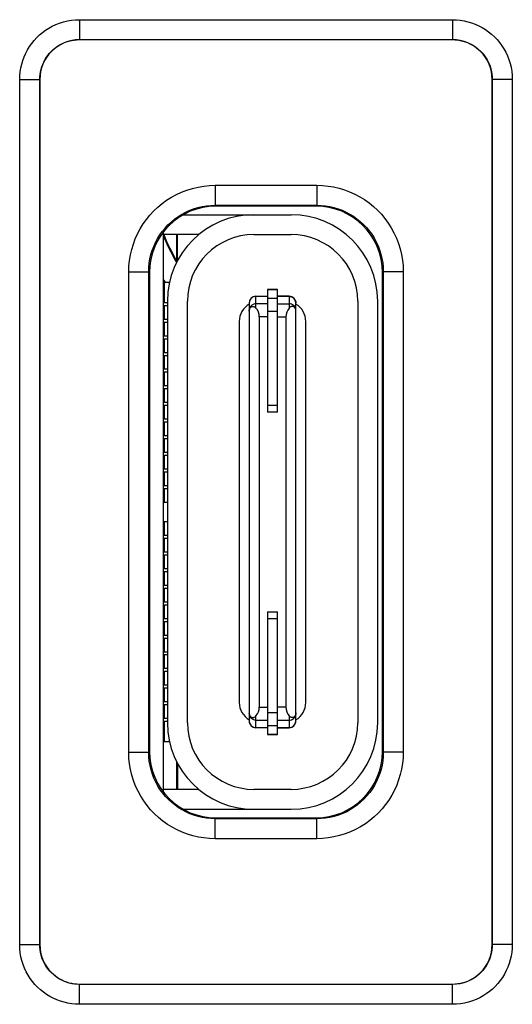
# Model space of a CAD drawing. Units: millimetres. Extents: x 22 to 224, y 69 to 209.
# Drawn here: x 142 to 149, y 90 to 104 of the extents above; entities that cross this region are included whole.
import ezdxf

# ---------------------------------------------------------------- set-up
doc = ezdxf.new("R2010")
doc.units = ezdxf.units.MM
doc.header["$LTSCALE"] = 16.335
for name, color, linetype in [('ASSI', 7, 'CONTINUOUS'), ('IMPORT_IGES', 7, 'CONTINUOUS'), ('RACCORDO', 7, 'CONTINUOUS')]:
    doc.layers.add(name, color=color, linetype=linetype)

msp = doc.modelspace()

# ---------------------------------------------------------------- linework, layer by layer
at = {"layer": 'ASSI', "color": 250, "linetype": 'CONTINUOUS'}
for p, q in [((142.758, 104.421), (148.361, 104.421)), ((142.758, 104.421), (142.758, 104.121)), ((148.361, 104.421), (148.361, 104.121)), ((142.758, 104.121), (148.361, 104.121)), ((142.758, 104.121), (142.759, 104.119)), ((148.361, 104.121), (148.36, 104.119)), ((141.858, 103.521), (142.158, 103.521)), ((141.858, 90.517), (141.858, 103.521)), ((142.158, 103.521), (142.16, 103.519)), ((142.158, 90.517), (142.158, 103.521)), ((148.961, 103.521), (148.96, 103.519)), ((149.261, 103.521), (148.961, 103.521)), ((148.961, 103.521), (148.961, 90.517)), ((149.261, 103.521), (149.261, 90.517)), ((144.797, 101.931), (146.322, 101.931)), ((144.797, 101.931), (144.797, 101.631)), ((146.322, 101.931), (146.322, 101.631)), ((144.797, 101.631), (146.322, 101.631)), ((144.797, 101.631), (144.809, 101.619)), ((146.322, 101.631), (146.31, 101.619)), ((143.497, 100.631), (143.797, 100.631)), ((143.497, 93.406), (143.497, 100.631)), ((143.797, 100.631), (143.81, 100.619)), ((143.797, 93.406), (143.797, 100.631)), ((147.322, 100.631), (147.31, 100.619)), ((147.622, 100.631), (147.322, 100.631)), ((147.322, 100.631), (147.322, 93.406)), ((147.622, 100.631), (147.622, 93.406)), ((143.797, 93.406), (143.81, 93.419)), ((147.322, 93.406), (147.31, 93.419)), ((143.497, 93.406), (143.797, 93.406)), ((147.622, 93.406), (147.322, 93.406)), ((144.797, 92.407), (144.809, 92.419)), ((146.322, 92.407), (144.797, 92.407)), ((144.797, 92.107), (144.797, 92.407)), ((146.322, 92.407), (146.31, 92.419)), ((146.322, 92.107), (146.322, 92.407)), ((146.322, 92.107), (144.797, 92.107)), ((141.858, 90.517), (142.158, 90.517)), ((142.158, 90.517), (142.16, 90.519)), ((148.961, 90.517), (148.96, 90.519)), ((149.261, 90.517), (148.961, 90.517)), ((142.758, 89.917), (142.759, 89.919)), ((148.361, 89.917), (142.758, 89.917)), ((142.758, 89.617), (142.758, 89.917)), ((148.361, 89.917), (148.36, 89.919)), ((148.361, 89.617), (148.361, 89.917)), ((148.361, 89.617), (142.758, 89.617))]:
    msp.add_line(p, q, dxfattribs=at)
at = {"layer": 'ASSI', "color": 7, "linetype": 'CONTINUOUS'}
for p, q in [((148.36, 104.119), (142.759, 104.119)), ((142.16, 103.519), (142.16, 90.519)), ((148.96, 90.519), (148.96, 103.519)), ((146.31, 101.619), (144.809, 101.619)), ((143.81, 100.619), (143.81, 93.419)), ((147.31, 93.419), (147.31, 100.619)), ((144.809, 92.419), (146.31, 92.419)), ((142.759, 89.919), (148.36, 89.919))]:
    msp.add_line(p, q, dxfattribs=at)
at = {"layer": 'ASSI', "color": 250, "linetype": 'CONTINUOUS'}
for points in [[(141.858, 103.521), (141.86, 103.58), (141.866, 103.639), (141.875, 103.696), (141.888, 103.753), (141.905, 103.808), (141.925, 103.862), (141.949, 103.915), (141.976, 103.967), (142.006, 104.016), (142.04, 104.063), (142.076, 104.108), (142.115, 104.151), (142.157, 104.191), (142.201, 104.228), (142.248, 104.263), (142.297, 104.294), (142.348, 104.322), (142.401, 104.347), (142.457, 104.369), (142.515, 104.387), (142.574, 104.402), (142.634, 104.412), (142.695, 104.418), (142.758, 104.421)], [(148.361, 104.421), (148.421, 104.419), (148.479, 104.413), (148.537, 104.403), (148.593, 104.39), (148.649, 104.374), (148.703, 104.353), (148.756, 104.33), (148.807, 104.303), (148.857, 104.272), (148.904, 104.239), (148.949, 104.202), (148.992, 104.163), (149.032, 104.121), (149.069, 104.077), (149.103, 104.03), (149.134, 103.982), (149.163, 103.931), (149.188, 103.878), (149.209, 103.822), (149.228, 103.764), (149.242, 103.705), (149.253, 103.645), (149.259, 103.583), (149.261, 103.521)], [(142.158, 103.521), (142.159, 103.56), (142.163, 103.599), (142.169, 103.638), (142.178, 103.676), (142.189, 103.712), (142.203, 103.748), (142.218, 103.784), (142.236, 103.818), (142.257, 103.851), (142.279, 103.883), (142.303, 103.913), (142.329, 103.941), (142.357, 103.968), (142.387, 103.992), (142.418, 104.015), (142.45, 104.036), (142.484, 104.055), (142.52, 104.072), (142.557, 104.086), (142.595, 104.098), (142.635, 104.108), (142.675, 104.115), (142.716, 104.119), (142.758, 104.121)], [(148.361, 104.121), (148.401, 104.119), (148.44, 104.116), (148.478, 104.109), (148.516, 104.1), (148.553, 104.089), (148.589, 104.076), (148.624, 104.06), (148.659, 104.042), (148.692, 104.022), (148.723, 104), (148.753, 103.975), (148.782, 103.949), (148.808, 103.921), (148.833, 103.892), (148.856, 103.861), (148.877, 103.828), (148.896, 103.794), (148.912, 103.759), (148.927, 103.721), (148.939, 103.683), (148.949, 103.643), (148.956, 103.603), (148.96, 103.562), (148.961, 103.521)], [(143.497, 100.631), (143.5, 100.717), (143.508, 100.801), (143.522, 100.884), (143.541, 100.967), (143.566, 101.048), (143.595, 101.126), (143.63, 101.203), (143.67, 101.278), (143.714, 101.35), (143.762, 101.418), (143.815, 101.483), (143.872, 101.545), (143.933, 101.603), (143.998, 101.657), (144.066, 101.706), (144.138, 101.751), (144.212, 101.792), (144.29, 101.828), (144.371, 101.859), (144.454, 101.885), (144.539, 101.905), (144.624, 101.92), (144.71, 101.928), (144.797, 101.931)], [(146.322, 101.931), (146.408, 101.928), (146.492, 101.92), (146.575, 101.906), (146.657, 101.887), (146.738, 101.863), (146.817, 101.833), (146.894, 101.799), (146.969, 101.759), (147.04, 101.715), (147.109, 101.666), (147.174, 101.613), (147.236, 101.556), (147.293, 101.495), (147.347, 101.431), (147.397, 101.362), (147.442, 101.291), (147.483, 101.216), (147.519, 101.138), (147.55, 101.058), (147.576, 100.974), (147.596, 100.89), (147.61, 100.805), (147.619, 100.719), (147.622, 100.631)], [(143.797, 100.631), (143.799, 100.697), (143.806, 100.762), (143.816, 100.826), (143.831, 100.889), (143.85, 100.951), (143.873, 101.012), (143.899, 101.071), (143.93, 101.129), (143.964, 101.184), (144.001, 101.237), (144.042, 101.287), (144.086, 101.334), (144.133, 101.379), (144.182, 101.42), (144.235, 101.458), (144.29, 101.493), (144.347, 101.524), (144.407, 101.552), (144.469, 101.576), (144.533, 101.596), (144.598, 101.611), (144.664, 101.622), (144.73, 101.629), (144.797, 101.631)], [(146.322, 101.631), (146.387, 101.629), (146.452, 101.623), (146.517, 101.612), (146.58, 101.597), (146.642, 101.579), (146.703, 101.556), (146.762, 101.529), (146.819, 101.499), (146.875, 101.465), (146.927, 101.427), (146.977, 101.387), (147.025, 101.343), (147.069, 101.296), (147.111, 101.246), (147.149, 101.194), (147.184, 101.139), (147.215, 101.081), (147.243, 101.021), (147.267, 100.959), (147.286, 100.895), (147.302, 100.83), (147.313, 100.764), (147.32, 100.698), (147.322, 100.631)], [(144.797, 92.107), (144.711, 92.11), (144.627, 92.118), (144.544, 92.132), (144.462, 92.151), (144.381, 92.175), (144.302, 92.205), (144.225, 92.239), (144.15, 92.279), (144.079, 92.323), (144.01, 92.372), (143.945, 92.425), (143.884, 92.482), (143.826, 92.543), (143.772, 92.607), (143.722, 92.675), (143.677, 92.747), (143.636, 92.822), (143.6, 92.899), (143.569, 92.98), (143.543, 93.064), (143.523, 93.148), (143.509, 93.233), (143.5, 93.319), (143.497, 93.406)], [(144.797, 92.407), (144.732, 92.409), (144.667, 92.415), (144.602, 92.426), (144.539, 92.44), (144.477, 92.459), (144.416, 92.482), (144.357, 92.509), (144.3, 92.539), (144.244, 92.573), (144.192, 92.611), (144.142, 92.651), (144.094, 92.695), (144.05, 92.742), (144.009, 92.792), (143.97, 92.844), (143.935, 92.899), (143.904, 92.957), (143.876, 93.016), (143.852, 93.079), (143.833, 93.143), (143.817, 93.208), (143.806, 93.273), (143.799, 93.34), (143.797, 93.406)], [(147.322, 93.406), (147.32, 93.341), (147.313, 93.276), (147.303, 93.212), (147.288, 93.148), (147.269, 93.086), (147.247, 93.026), (147.22, 92.966), (147.189, 92.909), (147.155, 92.854), (147.118, 92.801), (147.077, 92.751), (147.033, 92.704), (146.986, 92.659), (146.937, 92.618), (146.884, 92.58), (146.829, 92.545), (146.772, 92.513), (146.712, 92.486), (146.65, 92.462), (146.586, 92.442), (146.521, 92.427), (146.455, 92.415), (146.389, 92.409), (146.322, 92.407)], [(147.622, 93.406), (147.619, 93.321), (147.611, 93.237), (147.597, 93.153), (147.578, 93.071), (147.553, 92.99), (147.524, 92.911), (147.489, 92.835), (147.449, 92.76), (147.405, 92.688), (147.357, 92.62), (147.304, 92.554), (147.247, 92.493), (147.186, 92.435), (147.121, 92.381), (147.053, 92.332), (146.982, 92.286), (146.907, 92.246), (146.829, 92.21), (146.748, 92.179), (146.665, 92.153), (146.58, 92.133), (146.495, 92.118), (146.409, 92.11), (146.322, 92.107)], [(142.758, 89.617), (142.698, 89.619), (142.64, 89.625), (142.582, 89.634), (142.526, 89.647), (142.47, 89.664), (142.416, 89.684), (142.363, 89.708), (142.312, 89.735), (142.263, 89.766), (142.215, 89.799), (142.17, 89.835), (142.127, 89.875), (142.087, 89.916), (142.05, 89.961), (142.016, 90.007), (141.985, 90.056), (141.956, 90.107), (141.931, 90.16), (141.91, 90.216), (141.891, 90.274), (141.877, 90.333), (141.866, 90.393), (141.86, 90.454), (141.858, 90.517)], [(142.758, 89.917), (142.718, 89.918), (142.679, 89.922), (142.641, 89.929), (142.603, 89.937), (142.566, 89.948), (142.53, 89.962), (142.495, 89.978), (142.461, 89.996), (142.428, 90.016), (142.396, 90.038), (142.366, 90.063), (142.337, 90.089), (142.311, 90.117), (142.286, 90.146), (142.263, 90.177), (142.242, 90.21), (142.224, 90.244), (142.207, 90.279), (142.192, 90.316), (142.18, 90.355), (142.17, 90.394), (142.163, 90.435), (142.159, 90.476), (142.158, 90.517)], [(148.961, 90.517), (148.96, 90.478), (148.956, 90.438), (148.95, 90.4), (148.941, 90.362), (148.93, 90.325), (148.917, 90.289), (148.901, 90.254), (148.883, 90.22), (148.862, 90.187), (148.84, 90.155), (148.816, 90.125), (148.79, 90.097), (148.762, 90.07), (148.732, 90.045), (148.701, 90.022), (148.669, 90.002), (148.635, 89.983), (148.599, 89.966), (148.562, 89.952), (148.524, 89.939), (148.484, 89.93), (148.444, 89.923), (148.403, 89.918), (148.361, 89.917)], [(149.261, 90.517), (149.259, 90.457), (149.253, 90.399), (149.244, 90.342), (149.231, 90.285), (149.214, 90.23), (149.194, 90.176), (149.17, 90.123), (149.143, 90.071), (149.113, 90.022), (149.079, 89.975), (149.043, 89.929), (149.004, 89.887), (148.962, 89.847), (148.918, 89.81), (148.871, 89.775), (148.822, 89.744), (148.771, 89.716), (148.718, 89.691), (148.662, 89.669), (148.604, 89.651), (148.545, 89.636), (148.485, 89.626), (148.424, 89.619), (148.361, 89.617)]]:
    msp.add_lwpolyline(points, dxfattribs=at)
for radius, start, end in [(3.511, 202.439, 209.6407), (3.811, 211.6189, 212.5502)]:
    msp.add_arc((147.26, 102.519), radius, start, end, dxfattribs=at)
at = {"layer": 'ASSI', "color": 7, "linetype": 'CONTINUOUS'}
msp.add_arc((147.26, 102.519), 3.5, 202.3351, 209.561, dxfattribs=at)
for centre, major_axis, start_param, end_param in [((142.76, 103.519), (0.424, -0.424), 2.356347, 3.926839), ((148.359, 103.519), (-0.424, -0.424), 2.356347, 3.926839), ((144.81, 100.619), (-0.707, 0.707), -0.785246, 0.785246), ((146.309, 100.619), (0.707, 0.707), -0.785246, 0.785246), ((144.81, 93.419), (-0.707, -0.707), -0.785246, 0.785246), ((146.309, 93.419), (0.707, -0.707), -0.785246, 0.785246), ((142.76, 90.519), (0.424, 0.424), 2.356347, 3.926839), ((148.359, 90.519), (-0.424, 0.424), 2.356347, 3.926839)]:
    msp.add_ellipse(centre, major_axis=major_axis, ratio=0.999695, start_param=start_param, end_param=end_param, dxfattribs=at)
at = {"layer": 'IMPORT_IGES', "color": 7, "linetype": 'CONTINUOUS'}
for p, q in [((144.317, 101.489), (145.938, 101.489)), ((144.015, 101.227), (144.015, 92.811)), ((144.548, 101.189), (144.015, 101.189)), ((144.215, 101.189), (144.215, 100.768)), ((144.228, 100.795), (144.228, 101.189)), ((145.378, 101.189), (145.938, 101.189)), ((144.11, 100.469), (144.028, 100.469)), ((144.028, 100.469), (144.028, 100.169)), ((145.408, 100.264), (145.583, 100.264)), ((145.733, 100.364), (145.583, 100.364)), ((145.583, 100.364), (145.583, 98.519)), ((145.733, 98.519), (145.733, 100.364)), ((145.908, 100.264), (145.733, 100.264)), ((144.028, 100.169), (144.078, 100.169)), ((144.078, 100.119), (144.028, 100.119)), ((144.028, 100.119), (144.028, 99.919)), ((144.078, 100.189), (144.078, 93.849)), ((144.378, 93.849), (144.378, 100.189)), ((145.308, 100.164), (145.308, 93.874)), ((146.008, 93.874), (146.008, 100.164)), ((146.938, 100.189), (146.938, 93.849)), ((147.238, 93.849), (147.238, 100.189)), ((145.458, 99.953), (145.458, 94.085)), ((145.858, 99.953), (145.858, 94.085)), ((144.028, 99.919), (144.078, 99.919)), ((144.078, 99.869), (144.028, 99.869)), ((144.028, 99.869), (144.028, 99.669)), ((145.158, 99.884), (145.158, 94.154)), ((146.158, 94.154), (146.158, 99.884)), ((144.028, 99.669), (144.078, 99.669)), ((144.078, 99.619), (144.028, 99.619)), ((144.028, 99.619), (144.028, 99.419)), ((144.028, 99.419), (144.078, 99.419)), ((144.078, 99.369), (144.028, 99.369)), ((144.028, 99.369), (144.028, 99.169)), ((144.028, 99.169), (144.078, 99.169)), ((144.078, 99.119), (144.028, 99.119)), ((144.028, 99.119), (144.028, 98.919)), ((144.028, 98.919), (144.078, 98.919)), ((144.078, 98.869), (144.028, 98.869)), ((144.028, 98.869), (144.028, 98.669)), ((144.028, 98.669), (144.078, 98.669)), ((144.078, 98.619), (144.028, 98.619)), ((144.028, 98.619), (144.028, 98.419)), ((145.733, 98.519), (145.583, 98.519)), ((144.028, 98.419), (144.078, 98.419)), ((144.078, 98.369), (144.028, 98.369)), ((144.028, 98.369), (144.028, 98.169)), ((144.028, 98.169), (144.078, 98.169)), ((144.078, 98.119), (144.028, 98.119)), ((144.028, 98.119), (144.028, 97.919)), ((144.028, 97.919), (144.078, 97.919)), ((144.078, 97.869), (144.028, 97.869)), ((144.028, 97.869), (144.028, 97.669)), ((144.028, 97.669), (144.078, 97.669)), ((144.078, 97.619), (144.028, 97.619)), ((144.028, 97.619), (144.028, 97.419)), ((144.028, 97.419), (144.078, 97.419)), ((144.078, 97.369), (144.028, 97.369)), ((144.028, 97.369), (144.028, 97.169)), ((144.028, 97.169), (144.078, 97.169)), ((144.078, 96.869), (144.028, 96.869)), ((144.028, 96.869), (144.028, 96.669)), ((144.028, 96.669), (144.078, 96.669)), ((144.078, 96.619), (144.028, 96.619)), ((144.028, 96.619), (144.028, 96.419)), ((144.028, 96.419), (144.078, 96.419)), ((144.078, 96.369), (144.028, 96.369)), ((144.028, 96.369), (144.028, 96.169)), ((144.028, 96.169), (144.078, 96.169)), ((144.078, 96.119), (144.028, 96.119)), ((144.028, 96.119), (144.028, 95.919)), ((144.028, 95.919), (144.078, 95.919)), ((144.078, 95.869), (144.028, 95.869)), ((144.028, 95.869), (144.028, 95.669)), ((144.028, 95.669), (144.078, 95.669)), ((144.078, 95.619), (144.028, 95.619)), ((144.028, 95.619), (144.028, 95.419)), ((145.583, 95.519), (145.733, 95.519)), ((145.583, 95.519), (145.583, 93.674)), ((145.733, 93.674), (145.733, 95.519)), ((144.028, 95.419), (144.078, 95.419)), ((144.078, 95.369), (144.028, 95.369)), ((144.028, 95.369), (144.028, 95.169)), ((144.028, 95.169), (144.078, 95.169)), ((144.078, 95.119), (144.028, 95.119)), ((144.028, 95.119), (144.028, 94.919)), ((144.028, 94.919), (144.078, 94.919)), ((144.078, 94.869), (144.028, 94.869)), ((144.028, 94.869), (144.028, 94.669)), ((144.028, 94.669), (144.078, 94.669)), ((144.078, 94.619), (144.028, 94.619)), ((144.028, 94.619), (144.028, 94.419)), ((144.028, 94.419), (144.078, 94.419)), ((144.078, 94.369), (144.028, 94.369)), ((144.028, 94.369), (144.028, 94.169)), ((144.028, 94.169), (144.078, 94.169)), ((144.078, 94.119), (144.028, 94.119)), ((144.028, 94.119), (144.028, 93.919)), ((144.028, 93.919), (144.078, 93.919)), ((144.078, 93.869), (144.028, 93.869)), ((144.028, 93.869), (144.028, 93.569)), ((145.583, 93.774), (145.408, 93.774)), ((145.733, 93.774), (145.908, 93.774)), ((144.028, 93.569), (144.11, 93.569)), ((145.583, 93.674), (145.733, 93.674)), ((144.215, 93.27), (144.215, 92.849)), ((144.228, 93.243), (144.228, 92.849)), ((144.548, 92.849), (144.015, 92.849)), ((145.938, 92.849), (145.378, 92.849)), ((144.317, 92.549), (145.938, 92.549))]:
    msp.add_line(p, q, dxfattribs=at)
at = {"layer": 'IMPORT_IGES', "color": 250, "linetype": 'CONTINUOUS'}
for p, q in [((145.408, 100.086), (145.408, 100.264)), ((145.583, 100.259), (145.408, 100.259)), ((145.733, 100.359), (145.583, 100.359)), ((145.733, 100.229), (145.583, 100.229)), ((145.908, 100.259), (145.733, 100.259)), ((145.908, 100.264), (145.908, 100.086)), ((145.583, 100.149), (145.408, 100.149)), ((145.733, 100.149), (145.908, 100.149)), ((145.583, 99.953), (145.458, 99.953)), ((145.733, 100.034), (145.583, 100.034)), ((145.733, 99.953), (145.858, 99.953)), ((145.733, 98.619), (145.583, 98.619)), ((145.583, 95.419), (145.733, 95.419)), ((145.458, 94.085), (145.583, 94.085)), ((145.583, 94.004), (145.733, 94.004)), ((145.858, 94.085), (145.733, 94.085)), ((145.408, 93.774), (145.408, 93.952)), ((145.408, 93.889), (145.583, 93.889)), ((145.733, 93.889), (145.908, 93.889)), ((145.908, 93.952), (145.908, 93.774)), ((145.408, 93.779), (145.583, 93.779)), ((145.583, 93.809), (145.733, 93.809)), ((145.733, 93.779), (145.908, 93.779)), ((145.583, 93.679), (145.733, 93.679))]:
    msp.add_line(p, q, dxfattribs=at)
for points in [[(145.408, 100.259), (145.391, 100.258), (145.375, 100.254), (145.359, 100.247), (145.345, 100.237), (145.332, 100.226), (145.322, 100.212), (145.314, 100.196), (145.31, 100.179), (145.308, 100.162)], [(145.908, 100.259), (145.925, 100.258), (145.941, 100.254), (145.957, 100.247), (145.971, 100.237), (145.984, 100.226), (145.994, 100.212), (146.002, 100.196), (146.006, 100.179), (146.008, 100.162)], [(145.408, 100.149), (145.391, 100.147), (145.375, 100.143), (145.359, 100.136), (145.345, 100.127), (145.332, 100.115), (145.322, 100.101), (145.314, 100.086), (145.31, 100.069), (145.308, 100.051)], [(146.002, 100.084), (145.995, 100.099), (145.986, 100.113), (145.973, 100.125), (145.959, 100.135), (145.943, 100.142), (145.926, 100.147), (145.908, 100.149)], [(145.408, 93.889), (145.391, 93.891), (145.375, 93.895), (145.359, 93.902), (145.345, 93.911), (145.332, 93.923), (145.322, 93.937), (145.314, 93.952), (145.31, 93.969), (145.308, 93.987)], [(145.308, 93.876), (145.309, 93.86), (145.314, 93.844), (145.321, 93.829), (145.33, 93.815), (145.343, 93.803), (145.357, 93.793), (145.373, 93.785), (145.39, 93.78), (145.408, 93.779)], [(145.908, 93.889), (145.925, 93.891), (145.941, 93.895), (145.957, 93.902), (145.971, 93.911), (145.984, 93.923), (145.994, 93.937), (146.002, 93.952), (146.006, 93.969), (146.008, 93.987)], [(145.908, 93.779), (145.925, 93.78), (145.941, 93.784), (145.957, 93.791), (145.971, 93.801), (145.984, 93.812), (145.994, 93.826), (146.002, 93.842), (146.006, 93.859), (146.008, 93.876)]]:
    msp.add_lwpolyline(points, dxfattribs=at)
at = {"layer": 'IMPORT_IGES', "color": 7, "linetype": 'CONTINUOUS'}
for points in [[(145.308, 100.04), (145.308, 100.046), (145.309, 100.052), (145.309, 100.058), (145.31, 100.064), (145.312, 100.069), (145.314, 100.075), (145.316, 100.081), (145.319, 100.086), (145.322, 100.091), (145.326, 100.095), (145.33, 100.099), (145.335, 100.103), (145.34, 100.106), (145.345, 100.108), (145.35, 100.11), (145.356, 100.111)], [(145.356, 100.111), (145.363, 100.111), (145.369, 100.11), (145.375, 100.109), (145.382, 100.106), (145.388, 100.102), (145.395, 100.098), (145.401, 100.092), (145.408, 100.086)], [(145.96, 100.111), (145.953, 100.111), (145.947, 100.11), (145.941, 100.109), (145.934, 100.106), (145.928, 100.102), (145.921, 100.098), (145.914, 100.092), (145.908, 100.086)], [(146.008, 100.04), (146.008, 100.046), (146.007, 100.052), (146.007, 100.058), (146.006, 100.064), (146.004, 100.069), (146.002, 100.075), (146, 100.081), (145.997, 100.086), (145.994, 100.091), (145.99, 100.095), (145.986, 100.099), (145.981, 100.103), (145.976, 100.106), (145.971, 100.108), (145.966, 100.11), (145.96, 100.111)], [(145.308, 93.998), (145.308, 93.992), (145.309, 93.986), (145.309, 93.98), (145.31, 93.974), (145.312, 93.969), (145.314, 93.963), (145.316, 93.957), (145.319, 93.952), (145.322, 93.947), (145.326, 93.943), (145.33, 93.939), (145.335, 93.935), (145.34, 93.932), (145.345, 93.93), (145.351, 93.928), (145.356, 93.927)], [(145.356, 93.927), (145.363, 93.927), (145.369, 93.928), (145.375, 93.929), (145.382, 93.932), (145.388, 93.936), (145.395, 93.94), (145.401, 93.946), (145.408, 93.952)], [(145.96, 93.927), (145.953, 93.927), (145.947, 93.928), (145.941, 93.929), (145.934, 93.932), (145.928, 93.936), (145.921, 93.94), (145.914, 93.946), (145.908, 93.952)], [(146.008, 93.998), (146.008, 93.992), (146.007, 93.986), (146.007, 93.98), (146.006, 93.974), (146.004, 93.969), (146.002, 93.963), (146, 93.958), (145.997, 93.952), (145.994, 93.947), (145.99, 93.943), (145.986, 93.939), (145.981, 93.935), (145.976, 93.932), (145.971, 93.93), (145.966, 93.928), (145.96, 93.927)]]:
    msp.add_lwpolyline(points, dxfattribs=at)
for centre, radius, start, end in [((145.378, 100.189), 1.3, 90, 180), ((145.938, 100.189), 1.3, 0, 90), ((145.378, 100.189), 1, 90, 180), ((145.938, 100.189), 1, 0, 90), ((145.408, 100.164), 0.1, 90, 180), ((145.908, 100.164), 0.1, 0, 90), ((145.458, 99.884), 0.3, 120.1038, 180), ((145.858, 99.884), 0.3, 0, 59.8962), ((145.458, 94.154), 0.3, 180, 239.8962), ((145.858, 94.154), 0.3, 300.1038, 0), ((145.408, 93.874), 0.1, 180, 270), ((145.908, 93.874), 0.1, 270, 0), ((145.378, 93.849), 1.3, 180, 270), ((145.378, 93.849), 1, 180, 270), ((145.938, 93.849), 1.3, 270, 0), ((145.938, 93.849), 1, 270, 0)]:
    msp.add_arc(centre, radius, start, end, dxfattribs=at)
for centre, major_axis, start_param, end_param in [((145.258, 99.953), (0.158, -0.123), 0.662979, 1.385713), ((146.058, 99.953), (0.123, 0.158), 1.51108, 2.233815), ((145.258, 94.085), (0.158, -0.123), -0.059788, 0.662946), ((146.058, 94.085), (0.123, 0.158), -4.049603, -3.326869)]:
    msp.add_ellipse(centre, major_axis=major_axis, ratio=1, start_param=start_param, end_param=end_param, dxfattribs=at)
at = {"layer": 'RACCORDO', "color": 250, "linetype": 'CONTINUOUS'}
for p, q in [((142.758, 104.421), (148.361, 104.421)), ((142.758, 104.421), (142.758, 104.121)), ((148.361, 104.421), (148.361, 104.121)), ((142.758, 104.121), (148.361, 104.121)), ((142.758, 104.121), (142.759, 104.119)), ((148.361, 104.121), (148.36, 104.119)), ((141.858, 103.521), (142.158, 103.521)), ((141.858, 90.517), (141.858, 103.521)), ((142.158, 103.521), (142.16, 103.519)), ((142.158, 90.517), (142.158, 103.521)), ((148.961, 103.521), (148.96, 103.519)), ((149.261, 103.521), (148.961, 103.521)), ((148.961, 103.521), (148.961, 90.517)), ((149.261, 103.521), (149.261, 90.517)), ((144.797, 101.931), (146.322, 101.931)), ((144.797, 101.931), (144.797, 101.631)), ((146.322, 101.931), (146.322, 101.631)), ((144.797, 101.631), (146.322, 101.631)), ((144.797, 101.631), (144.809, 101.619)), ((146.322, 101.631), (146.31, 101.619)), ((143.497, 100.631), (143.797, 100.631)), ((143.497, 93.406), (143.497, 100.631)), ((143.797, 100.631), (143.81, 100.619)), ((143.797, 93.406), (143.797, 100.631)), ((147.322, 100.631), (147.31, 100.619)), ((147.622, 100.631), (147.322, 100.631)), ((147.322, 100.631), (147.322, 93.406)), ((147.622, 100.631), (147.622, 93.406)), ((143.797, 93.406), (143.81, 93.419)), ((147.322, 93.406), (147.31, 93.419)), ((143.497, 93.406), (143.797, 93.406)), ((147.622, 93.406), (147.322, 93.406)), ((144.797, 92.407), (144.809, 92.419)), ((146.322, 92.407), (144.797, 92.407)), ((144.797, 92.107), (144.797, 92.407)), ((146.322, 92.407), (146.31, 92.419)), ((146.322, 92.107), (146.322, 92.407)), ((146.322, 92.107), (144.797, 92.107)), ((141.858, 90.517), (142.158, 90.517)), ((142.158, 90.517), (142.16, 90.519)), ((148.961, 90.517), (148.96, 90.519)), ((149.261, 90.517), (148.961, 90.517)), ((142.758, 89.917), (142.759, 89.919)), ((148.361, 89.917), (142.758, 89.917)), ((142.758, 89.617), (142.758, 89.917)), ((148.361, 89.917), (148.36, 89.919)), ((148.361, 89.617), (148.361, 89.917)), ((148.361, 89.617), (142.758, 89.617))]:
    msp.add_line(p, q, dxfattribs=at)
at = {"layer": 'RACCORDO', "color": 7, "linetype": 'CONTINUOUS'}
for p, q in [((148.36, 104.119), (142.759, 104.119)), ((142.16, 103.519), (142.16, 90.519)), ((148.96, 90.519), (148.96, 103.519)), ((146.31, 101.619), (144.809, 101.619)), ((143.81, 100.619), (143.81, 93.419)), ((147.31, 93.419), (147.31, 100.619)), ((144.809, 92.419), (146.31, 92.419)), ((142.759, 89.919), (148.36, 89.919))]:
    msp.add_line(p, q, dxfattribs=at)
at = {"layer": 'RACCORDO', "color": 250, "linetype": 'CONTINUOUS'}
for points in [[(141.858, 103.521), (141.86, 103.58), (141.866, 103.639), (141.875, 103.696), (141.888, 103.753), (141.905, 103.808), (141.925, 103.862), (141.949, 103.915), (141.976, 103.967), (142.006, 104.016), (142.04, 104.063), (142.076, 104.108), (142.115, 104.151), (142.157, 104.191), (142.201, 104.228), (142.248, 104.263), (142.297, 104.294), (142.348, 104.322), (142.401, 104.347), (142.457, 104.369), (142.515, 104.387), (142.574, 104.402), (142.634, 104.412), (142.695, 104.418), (142.758, 104.421)], [(148.361, 104.421), (148.421, 104.419), (148.479, 104.413), (148.537, 104.403), (148.593, 104.39), (148.649, 104.374), (148.703, 104.353), (148.756, 104.33), (148.807, 104.303), (148.857, 104.272), (148.904, 104.239), (148.949, 104.202), (148.992, 104.163), (149.032, 104.121), (149.069, 104.077), (149.103, 104.03), (149.134, 103.982), (149.163, 103.931), (149.188, 103.878), (149.209, 103.822), (149.228, 103.764), (149.242, 103.705), (149.253, 103.645), (149.259, 103.583), (149.261, 103.521)], [(142.158, 103.521), (142.159, 103.56), (142.163, 103.599), (142.169, 103.638), (142.178, 103.676), (142.189, 103.712), (142.203, 103.748), (142.218, 103.784), (142.236, 103.818), (142.257, 103.851), (142.279, 103.883), (142.303, 103.913), (142.329, 103.941), (142.357, 103.968), (142.387, 103.992), (142.418, 104.015), (142.45, 104.036), (142.484, 104.055), (142.52, 104.072), (142.557, 104.086), (142.595, 104.098), (142.635, 104.108), (142.675, 104.115), (142.716, 104.119), (142.758, 104.121)], [(148.361, 104.121), (148.401, 104.119), (148.44, 104.116), (148.478, 104.109), (148.516, 104.1), (148.553, 104.089), (148.589, 104.076), (148.624, 104.06), (148.659, 104.042), (148.692, 104.022), (148.723, 104), (148.753, 103.975), (148.782, 103.949), (148.808, 103.921), (148.833, 103.892), (148.856, 103.861), (148.877, 103.828), (148.896, 103.794), (148.912, 103.759), (148.927, 103.721), (148.939, 103.683), (148.949, 103.643), (148.956, 103.603), (148.96, 103.562), (148.961, 103.521)], [(143.497, 100.631), (143.5, 100.717), (143.508, 100.801), (143.522, 100.884), (143.541, 100.967), (143.566, 101.048), (143.595, 101.126), (143.63, 101.203), (143.67, 101.278), (143.714, 101.35), (143.762, 101.418), (143.815, 101.483), (143.872, 101.545), (143.933, 101.603), (143.998, 101.657), (144.066, 101.706), (144.138, 101.751), (144.212, 101.792), (144.29, 101.828), (144.371, 101.859), (144.454, 101.885), (144.539, 101.905), (144.624, 101.92), (144.71, 101.928), (144.797, 101.931)], [(146.322, 101.931), (146.408, 101.928), (146.492, 101.92), (146.575, 101.906), (146.657, 101.887), (146.738, 101.863), (146.817, 101.833), (146.894, 101.799), (146.969, 101.759), (147.04, 101.715), (147.109, 101.666), (147.174, 101.613), (147.236, 101.556), (147.293, 101.495), (147.347, 101.431), (147.397, 101.362), (147.442, 101.291), (147.483, 101.216), (147.519, 101.138), (147.55, 101.058), (147.576, 100.974), (147.596, 100.89), (147.61, 100.805), (147.619, 100.719), (147.622, 100.631)], [(143.797, 100.631), (143.799, 100.697), (143.806, 100.762), (143.816, 100.826), (143.831, 100.889), (143.85, 100.951), (143.873, 101.012), (143.899, 101.071), (143.93, 101.129), (143.964, 101.184), (144.001, 101.237), (144.042, 101.287), (144.086, 101.334), (144.133, 101.379), (144.182, 101.42), (144.235, 101.458), (144.29, 101.493), (144.347, 101.524), (144.407, 101.552), (144.469, 101.576), (144.533, 101.596), (144.598, 101.611), (144.664, 101.622), (144.73, 101.629), (144.797, 101.631)], [(146.322, 101.631), (146.387, 101.629), (146.452, 101.623), (146.517, 101.612), (146.58, 101.597), (146.642, 101.579), (146.703, 101.556), (146.762, 101.529), (146.819, 101.499), (146.875, 101.465), (146.927, 101.427), (146.977, 101.387), (147.025, 101.343), (147.069, 101.296), (147.111, 101.246), (147.149, 101.194), (147.184, 101.139), (147.215, 101.081), (147.243, 101.021), (147.267, 100.959), (147.286, 100.895), (147.302, 100.83), (147.313, 100.764), (147.32, 100.698), (147.322, 100.631)], [(144.797, 92.107), (144.711, 92.11), (144.627, 92.118), (144.544, 92.132), (144.462, 92.151), (144.381, 92.175), (144.302, 92.205), (144.225, 92.239), (144.15, 92.279), (144.079, 92.323), (144.01, 92.372), (143.945, 92.425), (143.884, 92.482), (143.826, 92.543), (143.772, 92.607), (143.722, 92.675), (143.677, 92.747), (143.636, 92.822), (143.6, 92.899), (143.569, 92.98), (143.543, 93.064), (143.523, 93.148), (143.509, 93.233), (143.5, 93.319), (143.497, 93.406)], [(144.797, 92.407), (144.732, 92.409), (144.667, 92.415), (144.602, 92.426), (144.539, 92.44), (144.477, 92.459), (144.416, 92.482), (144.357, 92.509), (144.3, 92.539), (144.244, 92.573), (144.192, 92.611), (144.142, 92.651), (144.094, 92.695), (144.05, 92.742), (144.009, 92.792), (143.97, 92.844), (143.935, 92.899), (143.904, 92.957), (143.876, 93.016), (143.852, 93.079), (143.833, 93.143), (143.817, 93.208), (143.806, 93.273), (143.799, 93.34), (143.797, 93.406)], [(147.322, 93.406), (147.32, 93.341), (147.313, 93.276), (147.303, 93.212), (147.288, 93.148), (147.269, 93.086), (147.247, 93.026), (147.22, 92.966), (147.189, 92.909), (147.155, 92.854), (147.118, 92.801), (147.077, 92.751), (147.033, 92.704), (146.986, 92.659), (146.937, 92.618), (146.884, 92.58), (146.829, 92.545), (146.772, 92.513), (146.712, 92.486), (146.65, 92.462), (146.586, 92.442), (146.521, 92.427), (146.455, 92.415), (146.389, 92.409), (146.322, 92.407)], [(147.622, 93.406), (147.619, 93.321), (147.611, 93.237), (147.597, 93.153), (147.578, 93.071), (147.553, 92.99), (147.524, 92.911), (147.489, 92.835), (147.449, 92.76), (147.405, 92.688), (147.357, 92.62), (147.304, 92.554), (147.247, 92.493), (147.186, 92.435), (147.121, 92.381), (147.053, 92.332), (146.982, 92.286), (146.907, 92.246), (146.829, 92.21), (146.748, 92.179), (146.665, 92.153), (146.58, 92.133), (146.495, 92.118), (146.409, 92.11), (146.322, 92.107)], [(142.758, 89.617), (142.698, 89.619), (142.64, 89.625), (142.582, 89.634), (142.526, 89.647), (142.47, 89.664), (142.416, 89.684), (142.363, 89.708), (142.312, 89.735), (142.263, 89.766), (142.215, 89.799), (142.17, 89.835), (142.127, 89.875), (142.087, 89.916), (142.05, 89.961), (142.016, 90.007), (141.985, 90.056), (141.956, 90.107), (141.931, 90.16), (141.91, 90.216), (141.891, 90.274), (141.877, 90.333), (141.866, 90.393), (141.86, 90.454), (141.858, 90.517)], [(142.758, 89.917), (142.718, 89.918), (142.679, 89.922), (142.641, 89.929), (142.603, 89.937), (142.566, 89.948), (142.53, 89.962), (142.495, 89.978), (142.461, 89.996), (142.428, 90.016), (142.396, 90.038), (142.366, 90.063), (142.337, 90.089), (142.311, 90.117), (142.286, 90.146), (142.263, 90.177), (142.242, 90.21), (142.224, 90.244), (142.207, 90.279), (142.192, 90.316), (142.18, 90.355), (142.17, 90.394), (142.163, 90.435), (142.159, 90.476), (142.158, 90.517)], [(148.961, 90.517), (148.96, 90.478), (148.956, 90.438), (148.95, 90.4), (148.941, 90.362), (148.93, 90.325), (148.917, 90.289), (148.901, 90.254), (148.883, 90.22), (148.862, 90.187), (148.84, 90.155), (148.816, 90.125), (148.79, 90.097), (148.762, 90.07), (148.732, 90.045), (148.701, 90.022), (148.669, 90.002), (148.635, 89.983), (148.599, 89.966), (148.562, 89.952), (148.524, 89.939), (148.484, 89.93), (148.444, 89.923), (148.403, 89.918), (148.361, 89.917)], [(149.261, 90.517), (149.259, 90.457), (149.253, 90.399), (149.244, 90.342), (149.231, 90.285), (149.214, 90.23), (149.194, 90.176), (149.17, 90.123), (149.143, 90.071), (149.113, 90.022), (149.079, 89.975), (149.043, 89.929), (149.004, 89.887), (148.962, 89.847), (148.918, 89.81), (148.871, 89.775), (148.822, 89.744), (148.771, 89.716), (148.718, 89.691), (148.662, 89.669), (148.604, 89.651), (148.545, 89.636), (148.485, 89.626), (148.424, 89.619), (148.361, 89.617)]]:
    msp.add_lwpolyline(points, dxfattribs=at)
for radius, start, end in [(3.511, 202.439, 209.6407), (3.811, 211.6189, 212.5502)]:
    msp.add_arc((147.26, 102.519), radius, start, end, dxfattribs=at)
at = {"layer": 'RACCORDO', "color": 7, "linetype": 'CONTINUOUS'}
msp.add_arc((147.26, 102.519), 3.5, 202.3351, 209.561, dxfattribs=at)
for centre, major_axis, start_param, end_param in [((142.76, 103.519), (0.424, -0.424), 2.356347, 3.926839), ((148.359, 103.519), (-0.424, -0.424), 2.356347, 3.926839), ((144.81, 100.619), (-0.707, 0.707), -0.785246, 0.785246), ((146.309, 100.619), (0.707, 0.707), -0.785246, 0.785246), ((144.81, 93.419), (-0.707, -0.707), -0.785246, 0.785246), ((146.309, 93.419), (0.707, -0.707), -0.785246, 0.785246), ((142.76, 90.519), (0.424, 0.424), 2.356347, 3.926839), ((148.359, 90.519), (-0.424, 0.424), 2.356347, 3.926839)]:
    msp.add_ellipse(centre, major_axis=major_axis, ratio=0.999695, start_param=start_param, end_param=end_param, dxfattribs=at)

doc.saveas('drawing.dxf')
